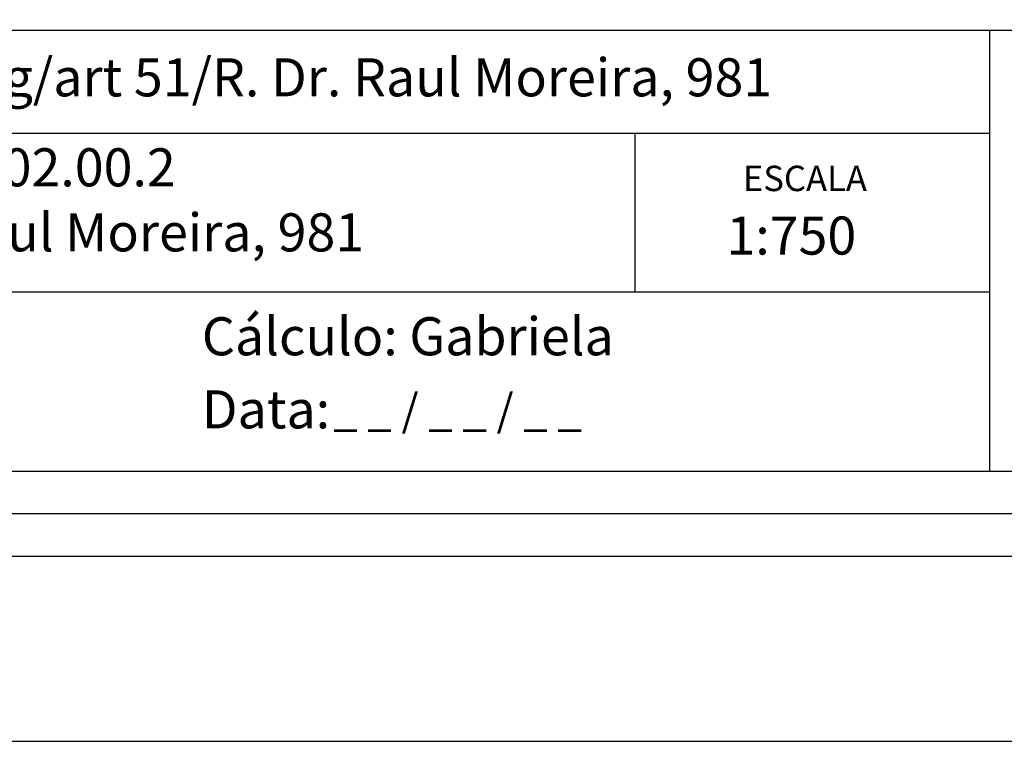
# Model space of a CAD drawing. Extents: x 177497 to 177812, y 1669796 to 1670019.
# Drawn here: x 177704 to 177756, y 1669796 to 1669834 of the extents above; entities that cross this region are included whole.
import ezdxf

# ---------------------------------------------------------------- set-up
doc = ezdxf.new("R2010")
doc.units = 0
doc.header["$MEASUREMENT"] = 0
for name, color, linetype in [('PRINT_A4_A3', 7, 'Continuous'), ('T-DIM', 1, 'Continuous'), ('T-TEXTP', 7, 'Continuous')]:
    doc.layers.add(name, color=color, linetype=linetype)

# ---------------------------------------------------------------- blocks, each defined once
blk = doc.blocks.new('a3')
at = {"layer": 'DEFPOINTS'}
blk.add_lwpolyline([(0, 0), (297, 0), (297, 420), (0, 420)], close=True, dxfattribs=at)

msp = doc.modelspace()

# ---------------------------------------------------------------- linework, layer by layer
at = {"color": 7}
msp.add_line((177807.939, 1669805.918), (177507.364, 1669805.918), dxfattribs=at)
at = {"layer": 'PRINT_A4_A3'}
for p, q in [((177754.91, 1669819.885), (177680.124, 1669819.885)), ((177803.439, 1669810.418), (177680.124, 1669810.418))]:
    msp.add_line(p, q, dxfattribs=at)
at = {"layer": 'T-DIM', "color": 1}
msp.add_line((177805.689, 1669808.168), (177509.614, 1669808.168), dxfattribs=at)
at = {"layer": 'T-TEXTP'}
for p, q in [((177680.124, 1669833.744), (177803.439, 1669833.744)), ((177754.91, 1669810.418), (177754.91, 1669833.744)), ((177754.91, 1669828.276), (177680.124, 1669828.276)), ((177736.16, 1669819.885), (177736.16, 1669828.276))]:
    msp.add_line(p, q, dxfattribs=at)

# ---------------------------------------------------------------- block references
at = {"xscale": 0.75, "yscale": 0.75, "zscale": 0.75, "rotation": 90}
msp.add_blockref('a3', (177812.439, 1669796.142), dxfattribs=at)

# ---------------------------------------------------------------- texts
at = {"layer": 'T-TEXTP', "attachment_point": 1}
for s, insert, char_height in [('{\\fArial|b0|i0|c0|p34;Arquivo: 5/c/Ccpg/art 51/R. Dr. Raul Moreira, 981}', (177681.497, 1669832.26), 2.01379), ('{\\fArial|b0|i0|c0|p34;Processo: 2.304202.00.2}', (177681.327, 1669827.5), 2.01379), ('{\\fArial|b0|i0|c0|p34;ESCALA}', (177741.86, 1669826.579), 1.34253), ('{\\fArial|b0|i0|c0|p34;Local: Rua Dr. Raul Moreira, 981}', (177681.502, 1669824.062), 2.01379), ('{\\fArial|b0|i0|c0|p34;1:750}', (177740.991, 1669823.893), 2.01379), ('{\\fArial|b0|i0|c0|p34;Cálculo: Gabriela}', (177713.254, 1669818.566), 2.01379), ('{\\fArial|b0|i0|c0|p34;Data:}', (177713.254, 1669814.703), 2.01379), ('{\\fArial|b0|i0|c0|p34;_ _ / _ _ / _ _}', (177720.207, 1669814.508), 1.6875)]:
    msp.add_mtext(s, dxfattribs=dict(at, insert=insert, char_height=char_height))

doc.saveas('drawing.dxf')
